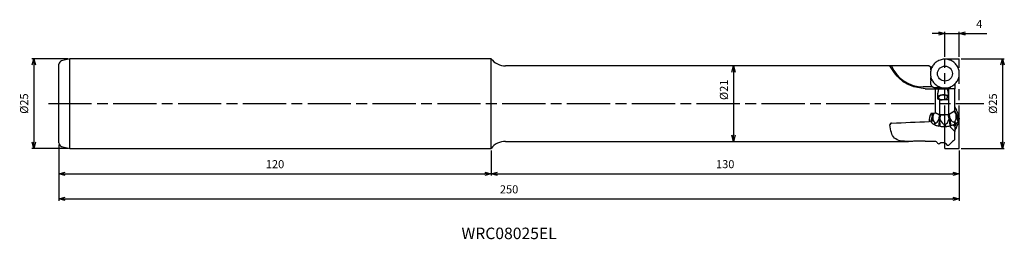
# Model space of a CAD drawing. Extents: x -261 to 12, y -38 to 23.
import ezdxf
from ezdxf.enums import TextEntityAlignment as Align

# ---------------------------------------------------------------- set-up
doc = ezdxf.new("R2010")
doc.units = 0
doc.linetypes.add('AM_ISO08W050', pattern=[18, 12, -1.5, 3, -1.5])
doc.linetypes.add('AM_ISO09W050', pattern=[22.5, 12, -1.5, 3, -1.5, 3, -1.5])
doc.layers.get('0').update_dxf_attribs({"linetype": 'CONTINUOUS'})
doc.layers.get('DEFPOINTS').update_dxf_attribs({"linetype": 'CONTINUOUS'})
for name, color, linetype in [('AM_0', 7, 'CONTINUOUS'), ('AM_11', 3, 'AM_ISO09W050'), ('AM_5', 3, 'CONTINUOUS'), ('AM_6', 2, 'CONTINUOUS'), ('AM_7', 4, 'AM_ISO08W050')]:
    doc.layers.add(name, color=color, linetype=linetype)
doc.styles.add('ASAMI', font='simplex.shx', dxfattribs={"bigfont": 'EXTFONT.SHX'})
doc.styles.get("Standard").update_dxf_attribs({"font": 'simplex.shx', "bigfont": 'EXTFONT.SHX'})
doc.dimstyles.new('AM_JIS$0', dxfattribs={"dimtxt": 3.8, "dimasz": 2.5, "dimexe": 1, "dimexo": 0, "dimgap": 1.5, "dimtad": 3, "dimzin": 1, "dimtxsty": 'STANDARD', "dimblk": 'OPEN30', "dimcen": 0, "dimclrd": 3, "dimclre": 3, "dimclrt": 2, "dimaunit": 1, "dimazin": 3, "dimtp": 0.1, "dimtm": 0.1, "dimtfac": 0.71, "dimtmove": 0, "dimatfit": 3})

# ---------------------------------------------------------------- blocks, each defined once
blk = doc.blocks.new('_OPEN30')
at = {"color": 0}
for p, q in [((-1, 0.27), (0, 0)), ((0, 0), (-1, -0.27)), ((0, 0), (-1, 0))]:
    blk.add_line(p, q, dxfattribs=at)
blk = doc.blocks.new('*D5')
at = {"layer": 'AM_5'}
for p, q in [((-5.75, 19.5), (-7.5, 19.5)), ((-4, 13), (-4, 20)), ((-4, 19.5), (0, 19.5)), ((0, 13), (0, 20)), ((1.75, 19.5), (7.61, 19.5))]:
    blk.add_line(p, q, dxfattribs=at)
at = {"layer": 'DEFPOINTS', "color": 0}
for p in [(0, 19.5), (-4, 12.5), (0, 12.5)]:
    blk.add_point(p, dxfattribs=at)
at = {"layer": 'AM_5', "xscale": 1.75, "yscale": 1.75, "zscale": 1.75}
blk.add_blockref('_OPEN30', (-4, 19.5), dxfattribs=at)
at = {"layer": 'AM_5', "xscale": 1.75, "yscale": 1.75, "zscale": 1.75, "rotation": 180}
blk.add_blockref('_OPEN30', (0, 19.5), dxfattribs=at)
at = {"layer": 'AM_5', "color": 2, "insert": (5.55, 21.88), "char_height": 2.25, "attachment_point": 5, "style": 'ASAMI'}
blk.add_mtext('4', dxfattribs=at)
blk = doc.blocks.new('*D6')
at = {"layer": 'AM_5'}
for p, q in [((0.5, 12.5), (12.5, 12.5)), ((12, 10.75), (12, -10.75)), ((0.5, -12.5), (12.5, -12.5))]:
    blk.add_line(p, q, dxfattribs=at)
at = {"layer": 'DEFPOINTS', "color": 0}
for p in [(0, 12.5), (0, -12.5), (12, -12.5)]:
    blk.add_point(p, dxfattribs=at)
at = {"layer": 'AM_5', "xscale": 1.75, "yscale": 1.75, "zscale": 1.75}
for p, rotation in [((12, 12.5), 90.0000000000001), ((12, -12.5), 270.0000000000001)]:
    blk.add_blockref('_OPEN30', p, dxfattribs=dict(at, rotation=rotation))
at = {"layer": 'AM_5', "color": 2, "insert": (9.625, 0), "char_height": 2.25, "attachment_point": 5, "rotation": 90, "style": 'ASAMI'}
blk.add_mtext('%%c25', dxfattribs=at)
blk = doc.blocks.new('*D7')
at = {"layer": 'AM_5'}
blk.add_line((-62.69, 8.75), (-62.69, -8.75), dxfattribs=at)
at = {"layer": 'DEFPOINTS', "color": 0}
for p in [(-69.69, 10.5), (-69.69, -10.5), (-62.69, -10.5)]:
    blk.add_point(p, dxfattribs=at)
at = {"layer": 'AM_5', "xscale": 1.75, "yscale": 1.75, "zscale": 1.75}
for p, rotation in [((-62.69, 10.5), 90.0000000000001), ((-62.69, -10.5), 270.0000000000001)]:
    blk.add_blockref('_OPEN30', p, dxfattribs=dict(at, rotation=rotation))
at = {"layer": 'AM_5', "color": 2, "insert": (-65.06, 3.84), "char_height": 2.25, "attachment_point": 5, "rotation": 90, "style": 'ASAMI'}
blk.add_mtext('%%c21', dxfattribs=at)
blk = doc.blocks.new('*D8')
at = {"layer": 'AM_5'}
for p, q in [((-247.5, 12.5), (-257.5, 12.5)), ((-257, 10.75), (-257, -10.75)), ((-247.5, -12.5), (-257.5, -12.5))]:
    blk.add_line(p, q, dxfattribs=at)
at = {"layer": 'DEFPOINTS', "color": 0}
for p in [(-247, 12.5), (-257, -12.5), (-247, -12.5)]:
    blk.add_point(p, dxfattribs=at)
at = {"layer": 'AM_5', "xscale": 1.75, "yscale": 1.75, "zscale": 1.75}
for p, rotation in [((-257, 12.5), 90.0000000000001), ((-257, -12.5), 270.0000000000001)]:
    blk.add_blockref('_OPEN30', p, dxfattribs=dict(at, rotation=rotation))
at = {"layer": 'AM_5', "color": 2, "insert": (-259.375, 0), "char_height": 2.25, "attachment_point": 5, "rotation": 90, "style": 'ASAMI'}
blk.add_mtext('%%c25', dxfattribs=at)
blk = doc.blocks.new('*D9')
at = {"layer": 'AM_5'}
for p, q in [((-250, -11.43), (-250, -20)), ((-130, -13), (-130, -20)), ((-248.25, -19.5), (-131.75, -19.5))]:
    blk.add_line(p, q, dxfattribs=at)
at = {"layer": 'DEFPOINTS', "color": 0}
for p in [(-250, -10.93), (-130, -12.5), (-130, -19.5)]:
    blk.add_point(p, dxfattribs=at)
at = {"layer": 'AM_5', "xscale": 1.75, "yscale": 1.75, "zscale": 1.75, "rotation": 180.0000000000001}
blk.add_blockref('_OPEN30', (-250, -19.5), dxfattribs=at)
at = {"layer": 'AM_5', "xscale": 1.75, "yscale": 1.75, "zscale": 1.75}
blk.add_blockref('_OPEN30', (-130, -19.5), dxfattribs=at)
at = {"layer": 'AM_5', "color": 2, "insert": (-190, -17.13), "char_height": 2.25, "attachment_point": 5, "style": 'ASAMI'}
blk.add_mtext('120', dxfattribs=at)
blk = doc.blocks.new('*D10')
at = {"layer": 'AM_5'}
for p, q in [((-130, -13), (-130, -20)), ((0, -13), (0, -20)), ((-128.25, -19.5), (-1.75, -19.5))]:
    blk.add_line(p, q, dxfattribs=at)
at = {"layer": 'DEFPOINTS', "color": 0}
for p in [(-130, -12.5), (0, -12.5), (0, -19.5)]:
    blk.add_point(p, dxfattribs=at)
at = {"layer": 'AM_5', "xscale": 1.75, "yscale": 1.75, "zscale": 1.75, "rotation": 180.0000000000001}
blk.add_blockref('_OPEN30', (-130, -19.5), dxfattribs=at)
at = {"layer": 'AM_5', "xscale": 1.75, "yscale": 1.75, "zscale": 1.75}
blk.add_blockref('_OPEN30', (0, -19.5), dxfattribs=at)
at = {"layer": 'AM_5', "color": 2, "insert": (-65, -17.125), "char_height": 2.25, "attachment_point": 5, "style": 'ASAMI'}
blk.add_mtext('130', dxfattribs=at)
blk = doc.blocks.new('*D11')
at = {"layer": 'AM_5'}
for p, q in [((-250, -11.43), (-250, -27)), ((0, -13), (0, -27)), ((-248.25, -26.5), (-1.75, -26.5))]:
    blk.add_line(p, q, dxfattribs=at)
at = {"layer": 'DEFPOINTS', "color": 0}
for p in [(-250, -10.93), (0, -12.5), (0, -26.5)]:
    blk.add_point(p, dxfattribs=at)
at = {"layer": 'AM_5', "xscale": 1.75, "yscale": 1.75, "zscale": 1.75, "rotation": 180.0000000000001}
blk.add_blockref('_OPEN30', (-250, -26.5), dxfattribs=at)
at = {"layer": 'AM_5', "xscale": 1.75, "yscale": 1.75, "zscale": 1.75}
blk.add_blockref('_OPEN30', (0, -26.5), dxfattribs=at)
at = {"layer": 'AM_5', "color": 2, "insert": (-125, -24.13), "char_height": 2.25, "attachment_point": 5, "style": 'ASAMI'}
blk.add_mtext('250', dxfattribs=at)

msp = doc.modelspace()

# ---------------------------------------------------------------- linework, layer by layer
at = {"layer": 'AM_0'}
for p, q in [((-247, 12.5), (-249.26, 11.89)), ((-130, 12.5), (-247, 12.5)), ((-247, -12.5), (-247, 12.5)), ((-130, -12.5), (-130, 12.5)), ((-6.67, 11.33), (-6.97, 11.03)), ((-5.33, 12.13), (-5.72, 11.97)), ((-3.78, 12.35), (-4.2, 12.35)), ((-2.27, 11.97), (-2.66, 12.13)), ((-1.02, 11.03), (-1.32, 11.33)), ((-250, -10.93), (-250, 10.93)), ((-14.71, 10.5), (-126, 10.5)), ((-19.29, 10.48), (-19.29, 10.47)), ((-8.35, 10.49), (-7.87, 10.21)), ((-7.99, 8.56), (-7.99, 8.14)), ((-7.62, 10.04), (-7.87, 10.21)), ((-7.87, 9.4), (-7.87, 10.21)), ((-7.6, 10.07), (-7.77, 9.69)), ((-0.22, 9.69), (-0.38, 10.07)), ((0, 8.14), (0, 8.56)), ((-7.87, 6.53), (-7.87, 7.3)), ((-7.77, 7.01), (-7.6, 6.63)), ((-6.97, 5.67), (-6.67, 5.37)), ((-1.32, 5.37), (-1.02, 5.67)), ((-1.2, 5.49), (-1.2, 4.15)), ((-0.38, 6.63), (-0.22, 7.01)), ((-7.43, 4.65), (-10.03, 4.65)), ((-9.51, 4.15), (-6.56, 4.15)), ((-6.56, -2.59), (-6.56, 4.15)), ((-6.56, 4.15), (-5.66, 4.15)), ((-5.87, 4.5), (-5.14, 4.5)), ((-5.72, 4.73), (-5.33, 4.57)), ((-5.66, 4.15), (-3.37, 4.15)), ((-4.2, 4.35), (-3.78, 4.35)), ((-3.37, 4.15), (-2.9, 4.15)), ((-3.09, 3.1), (-3.09, 3.16)), ((-2.9, -3.01), (-2.9, 4.15)), ((-1.2, 4.15), (-2.9, 4.15)), ((-2.85, 4.5), (-2.5, 4.5)), ((-2.66, 4.57), (-2.27, 4.73)), ((-2.5, 4.5), (-2.5, 4.64)), ((-2.5, 4.5), (-2.5, 4.15)), ((-1.2, -2.04), (-1.2, 4.15)), ((-6.04, 2.28), (-6.01, 1.68)), ((-6.01, 1.68), (-6.01, 1.37)), ((-5.39, -3.14), (-5.39, 1.03)), ((-7.55, -2.65), (-7.49, -3.6)), ((-7.49, -3.42), (-7.49, -2.64)), ((-7.46, -3.36), (-7.23, -2.63)), ((-7.11, -2.62), (-7.38, -3.45)), ((-5.47, -3.1), (-6.59, -2.6)), ((-6.56, -2.59), (-5.47, -3.1)), ((-1.29, -2.13), (-2.85, -2.99)), ((-0.83, -3.15), (-1.29, -2.13)), ((-0.79, -1.66), (-1.2, -0.9)), ((-0.74, -1.77), (-1.2, -0.92)), ((-1.2, -2.03), (-0.74, -3.05)), ((-0.72, -1.83), (-0.74, -1.77)), ((-8.35, -4.96), (-7.87, -4.8)), ((-7.49, -3.6), (-7.87, -4.8)), ((-7.53, -3.73), (-7.77, -5.2)), ((-7.6, -5.38), (-7.77, -5.2)), ((-7.6, -5.38), (-7.38, -3.51)), ((-7.48, -3.39), (-7.49, -3.47)), ((-7.49, -3.42), (-7.49, -3.6)), ((-7.48, -3.39), (-7.46, -3.36)), ((-7.38, -3.45), (-7.38, -3.51)), ((-6.89, -5.18), (-6.97, -5.83)), ((-6.89, -5.18), (-6.63, -5.3)), ((-6.67, -5.97), (-6.63, -5.3)), ((-5.6, -4.32), (-5.72, -6.24)), ((-5.6, -4.32), (-5.58, -4.27)), ((-5.58, -4.27), (-5.47, -3.1)), ((-5.39, -3.14), (-5.47, -3.1)), ((-5.27, -3.14), (-5.38, -4.31)), ((-5.38, -4.31), (-5.36, -4.36)), ((-5.33, -6.3), (-5.36, -4.36)), ((-3.05, -3.04), (-5.27, -3.14)), ((-2.83, -4.19), (-3.05, -3.04)), ((-2.9, -3.01), (-2.85, -2.99)), ((-2.85, -2.99), (-2.63, -4.14)), ((-2.84, -4.24), (-2.83, -4.19)), ((-2.84, -4.24), (-2.66, -6.18)), ((-2.63, -4.14), (-2.6, -4.18)), ((-2.27, -6.09), (-2.6, -4.18)), ((-1.43, -5.06), (-1.17, -4.92)), ((-1.43, -5.06), (-1.32, -5.72)), ((-0.8, -5.43), (-1.2, -6.32)), ((-1.02, -5.56), (-1.17, -4.92)), ((-0.82, -3.21), (-0.83, -3.15)), ((-0.82, -3.21), (-0.38, -5.05)), ((-0.74, -3.05), (-0.72, -3.08)), ((-0.22, -4.85), (-0.72, -3.08)), ((-0.22, -4.85), (-0.38, -5.05)), ((-0.03, -3.86), (-0.25, -3.12)), ((-0.25, -5.23), (-0.04, -4.53)), ((0, -4.07), (-0.17, -3.48)), ((-0.17, -3.67), (-0.17, -3.48)), ((-0.17, -3.67), (0, -4.28)), ((-0.17, -4.87), (-0.13, -4.72)), ((-0.17, -4.87), (-0.17, -4.78)), ((0, -4.07), (0, -4.28)), ((-6.67, -5.97), (-6.97, -5.83)), ((-5.33, -6.3), (-5.72, -6.24)), ((-4.21, -5.69), (-3.85, -5.67)), ((-4.21, -5.69), (-4.2, -6.37)), ((-3.78, -6.35), (-4.2, -6.37)), ((-3.78, -6.35), (-3.85, -5.67)), ((-2.27, -6.09), (-2.66, -6.18)), ((-2.5, -6.14), (-2.5, -6.5)), ((-1.8, -5.94), (-1.29, -6.22)), ((-1.8, -5.94), (-1.29, -6.22)), ((-1.02, -5.56), (-1.32, -5.72)), ((-1.29, -6.22), (-0.98, -5.54)), ((-1.29, -6.22), (-1.2, -6.26)), ((-1.2, -6.26), (-1.2, -7.77)), ((-1.2, -7.43), (-0.74, -6.58)), ((-1.2, -7.45), (-0.79, -6.69)), ((-1.2, -9.94), (-1.2, -7.77)), ((-0.74, -6.58), (-0.72, -6.52)), ((-126, -10.5), (-14.1, -10.5)), ((-9.51, -10.43), (-6.56, -10.43)), ((-249.26, -11.89), (-247, -12.5)), ((-247, -12.5), (-130, -12.5)), ((-3.37, -11.53), (-2.9, -11.53))]:
    msp.add_line(p, q, dxfattribs=at)
msp.add_circle((-3.99, 8.35), 2.08, dxfattribs=at)
for centre, radius, start, end in [((-249, 10.93), 1, 105, 180), ((-126, 15.5), 5, 216.8699, 270), ((-10.03, 14.15), 9.49, 202.6368, 270), ((-6.53, 5.85), 1.5, 153.1325, 233.1678), ((-249, -10.93), 1, 180, 255), ((-126, -15.5), 5, 90, 143.1301)]:
    msp.add_arc(centre, radius, start, end, dxfattribs=at)
for centre, major_axis, ratio, start_param, end_param in [((-4.79, 8.88), (-2.48, 1.78), 0.981402, 6.124195, 6.509635), ((-4.53, 9.15), (-1.62, 2.59), 0.980362, 6.122417, 6.507649), ((-4.18, 9.29), (-0.56, 3.01), 0.979668, 6.103273, 6.488554), ((-3.81, 9.29), (-0.56, -3.01), 0.979668, 2.936247, 3.3215), ((-3.46, 9.15), (-1.62, -2.59), 0.980362, 2.91693, 3.302641), ((-3.2, 8.88), (-2.48, -1.78), 0.981402, 2.915144, 3.300526), ((-14.71, 0), (-200.35, 0), 0.052408, 4.712389, 4.732717), ((-14.71, 0), (-200.35, 0), 0.052408, 4.680651, 4.712389), ((-4.94, 8.54), (-2.99, 0.64), 0.982157, 6.10512, 6.490321), ((-3.05, 8.54), (-2.99, -0.64), 0.982158, 2.934479, 3.319607), ((-4.94, 8.16), (-2.99, -0.64), 0.982158, 6.076073, 6.4612), ((-6.72, 5.85), (0, -1.5), 0.854818, 3.996555, 4.244346), ((-4.79, 7.82), (-2.48, -1.78), 0.981402, 6.056736, 6.442119), ((-3.2, 7.82), (-2.48, 1.78), 0.981402, 2.982603, 3.368042), ((-3.05, 8.16), (-2.99, 0.64), 0.982157, 2.963528, 3.348729), ((-4.53, 7.55), (-1.62, -2.59), 0.980361, 6.058522, 6.444234), ((-6.72, 5.85), (-1.17, 1.1), 0.866087, 2.852647, 3.083337), ((-4.18, 7.41), (-0.56, -3.01), 0.979668, 6.07784, 6.463092), ((-3.81, 7.41), (-0.56, 3.01), 0.979668, 2.96168, 3.346962), ((-2.65, 0), (-0.53, 11.68), 0.026151, 1.301578, 1.468422), ((-3.46, 7.55), (-1.62, 2.59), 0.980361, 2.980824, 3.366056), ((-5.63, -0.52), (-0.52, 11.43), 0.026134, 1.322765, 1.403698), ((-4.51, 1.75), (-1.5, -0.09), 0.499317, 3.322151, 6.253001), ((-4.51, 1.75), (-1.25, -0.08), 0.499307, 3.141593, 6.283186), ((-4.51, 1.75), (-1.25, -0.08), 0.499307, 0, 3.111407), ((-133.37, 0), (-222.86, -10.12), 0.02615, 2.181388, 2.194457), ((-4.51, 1.75), (-1.25, -0.08), 0.499337, 3.111406, 3.141593), ((9.86, 0), (-17.98, -6.41), 0.462534, 5.882594, 6.118167), ((-60.77, 0), (-200.37, -9.1), 0.026152, 1.836927, 1.843446), ((-1.52, -2.03), (-0.319, -0.009), 0.47492, 2.394462, 3.056004), ((-0.43, -2.96), (-0.39, 1.33), 0.053076, 5.810056, 6.03623), ((-7.67, 11.44), (-7.47, 15), 0.040054, 3.364505, 3.608331), ((-10, -7.29), (-9.98, -0.6), 0.499315, 5.787396, 5.876544), ((-14.71, 0), (-200.35, -9.1), 0.02615, 1.549297, 1.601348), ((-4.94, -4.49), (-3.05, -0.2), 0.490292, 0.092959, 0.353863), ((-4.79, -4.66), (-3.03, -0.22), 0.495002, 0.352105, 0.737301), ((-7.61, -4.78), (-0.2, -1.48), 0.088343, 2.691651, 3.427051), ((-2.69, 12.7), (-4.14, -17.9), 0.124284, 5.872619, 6.258008), ((-3.45, 13.05), (-3.11, -18.37), 0.120918, 6.251103, 6.636502), ((-5.51, -5.73), (-0.03, -1.55), 0.179274, 2.750201, 3.482648), ((-4.44, 13.21), (-0.21, 18.9), 0.158708, 2.761518, 3.146725), ((-60.76, 0), (-222.85, -10.12), 0.02615, 1.821273, 1.832163), ((-5.51, 13.16), (-1.68, 18.83), 0.158595, 3.134967, 3.520265), ((-3.07, -2.88), (-0.303, -0.008), 0.525968, 1.605554, 2.065643), ((-2.54, -5.6), (-0.2, 1.54), 0.182824, 5.938824, 6.672743), ((-6.5, 12.91), (-5, 18), 0.125995, 2.785165, 3.17105), ((-7.26, 12.49), (-6.03, 17.44), 0.129118, 3.163556, 3.548811), ((-3.2, -4.59), (-3.04, -0.15), 0.496052, 2.34455, 2.730058), ((-0.43, -4.45), (-0.36, 1.45), 0.098019, 5.990947, 6.725927), ((-7.67, 11.98), (-7.47, 15.72), 0.037145, 2.834403, 3.220291), ((-7.67, -19.79), (-7.47, -15), 0.040054, 2.676035, 2.919559), ((-7.67, 11.44), (-7.47, 15), 0.040054, 3.221901, 3.364505), ((-7.67, -19.79), (-7.47, -15), 0.040054, 2.919559, 3.061362), ((-3.05, -4.41), (-3.05, -0.17), 0.490715, 2.729198, 3.114616), ((-3.05, -3.94), (-3.05, 0.17), 0.490715, 3.168696, 3.337771), ((-3.05, -4.22), (-3.05, -0.2), 0.490292, 3.109979, 3.251777), ((-4.53, -4.78), (-3.01, -0.22), 0.502326, 0.743573, 1.128986), ((-4.18, -4.84), (-3, -0.2), 0.508013, 1.144376, 1.529751), ((-3.81, -4.82), (-3, -0.17), 0.508476, 1.549768, 1.935068), ((-3.46, -4.73), (-3.01, -0.15), 0.503419, 1.951719, 2.336519), ((-0.43, -5.39), (-0.39, -1.33), 0.053076, 0.230102, 0.490414), ((-4.65, -12.35), (-1.11, -1.04), 0.970193, 2.950068, 4.709313)]:
    msp.add_ellipse(centre, major_axis=major_axis, ratio=ratio, start_param=start_param, end_param=end_param, dxfattribs=at)
for points, knots in [([(-18.78, 10.5), (-18.85, 10.5), (-18.96, 10.5), (-19.12, 10.49), (-19.22, 10.49), (-19.27, 10.48), (-19.29, 10.48)], [0, 0, 0, 0, 0.1867088, 0.3484183, 0.461694, 0.5059112, 0.5059112, 0.5059112, 0.5059112]), ([(-9.51, 4.15), (-10.9, 4.32), (-13.58, 4.65), (-16.66, 6.81), (-18.3, 8.94), (-19.05, 10.11), (-19.29, 10.47)], [0, 0, 0, 0, 4.140444, 7.997031, 10.880203, 12.177075, 12.177075, 12.177075, 12.177075]), ([(-7.74, 10.13), (-7.73, 10.13), (-7.7, 10.13), (-7.66, 10.12), (-7.62, 10.12), (-7.6, 10.12), (-7.58, 10.12)], [0, 0, 0, 0, 0.0385172, 0.0770954, 0.1156126, 0.1541298, 0.1541298, 0.1541298, 0.1541298]), ([(-6.53, 4.35), (-6.61, 4.35), (-6.77, 4.36), (-7, 4.42), (-7.23, 4.51), (-7.36, 4.6), (-7.43, 4.65)], [0, 0, 0, 0, 0.2424969, 0.4841622, 0.7255759, 0.9679194, 0.9679194, 0.9679194, 0.9679194]), ([(-5.87, 4.5), (-5.92, 4.48), (-6.02, 4.43), (-6.19, 4.39), (-6.35, 4.36), (-6.47, 4.35), (-6.53, 4.35)], [0, 0, 0, 0, 0.169007, 0.3379619, 0.5079359, 0.6795462, 0.6795462, 0.6795462, 0.6795462]), ([(-5.66, 4.15), (-5.72, 4), (-5.84, 3.7), (-5.96, 3.23), (-6.04, 2.75), (-6.04, 2.44), (-6.04, 2.28)], [0, 0, 0, 0, 0.484365, 0.968242, 1.449266, 1.924007, 1.924007, 1.924007, 1.924007]), ([(-3.09, 3.16), (-3.1, 3.25), (-3.12, 3.42), (-3.17, 3.68), (-3.25, 3.92), (-3.33, 4.07), (-3.37, 4.15)], [0, 0, 0, 0, 0.260309, 0.519198, 0.777025, 1.034431, 1.034431, 1.034431, 1.034431]), ([(-6.01, 1.37), (-5.96, 1.34), (-5.85, 1.29), (-5.7, 1.2), (-5.54, 1.11), (-5.44, 1.06), (-5.39, 1.03)], [0, 0, 0, 0, 0.1771713, 0.3546997, 0.5326288, 0.7109141, 0.7109141, 0.7109141, 0.7109141]), ([(-6.59, -2.6), (-6.58, -2.6), (-6.58, -2.6), (-6.58, -2.6), (-6.57, -2.59), (-6.57, -2.59), (-6.56, -2.59)], [0, 0, 0, 0, 0.00543946, 0.01087892, 0.01631878, 0.02175864, 0.02175864, 0.02175864, 0.02175864]), ([(-1.2, -2.04), (-1.34, -2.12), (-1.62, -2.28), (-2.03, -2.51), (-2.44, -2.75), (-2.72, -2.91), (-2.85, -2.99)], [0, 0, 0, 0, 0.474529, 0.949734, 1.425623, 1.902143, 1.902143, 1.902143, 1.902143]), ([(-18.78, -5.43), (-18.83, -5.44), (-18.91, -5.45), (-19.03, -5.49), (-19.13, -5.55), (-19.19, -5.61), (-19.21, -5.64)], [0, 0, 0, 0, 0.1268895, 0.2516288, 0.3727435, 0.48898, 0.48898, 0.48898, 0.48898]), ([(-5.39, -3.14), (-5.38, -3.14), (-5.36, -3.14), (-5.33, -3.14), (-5.3, -3.14), (-5.28, -3.14), (-5.27, -3.14)], [0, 0, 0, 0, 0.0291529, 0.0583063, 0.0874596, 0.1166129, 0.1166129, 0.1166129, 0.1166129]), ([(-2.92, -3.01), (-2.92, -3.01), (-2.92, -3.01), (-2.91, -3.01), (-2.91, -3.01), (-2.9, -3.01), (-2.9, -3.01)], [0, 0, 0, 0, 0.00507295, 0.0101459, 0.0152798, 0.02035275, 0.02035275, 0.02035275, 0.02035275]), ([(-19.21, -5.64), (-19.23, -5.66), (-19.25, -5.69), (-19.28, -5.75), (-19.29, -5.81), (-19.29, -5.86), (-19.29, -5.88)], [0, 0, 0, 0, 0.0666222, 0.1315075, 0.1950549, 0.2579139, 0.2579139, 0.2579139, 0.2579139]), ([(-14.1, -10.5), (-14.87, -10.5), (-16.22, -10.5), (-18.12, -9.73), (-19.03, -7.93), (-19.2, -6.61), (-19.29, -5.88)], [0, 0, 0, 0, 2.295946, 4.042192, 5.796242, 8.026248, 8.026248, 8.026248, 8.026248]), ([(-1.2, -7.77), (-1.31, -7.67), (-1.53, -7.46), (-1.86, -7.14), (-2.18, -6.82), (-2.39, -6.61), (-2.5, -6.5)], [0, 0, 0, 0, 0.45471, 0.90886, 1.362355, 1.81501, 1.81501, 1.81501, 1.81501]), ([(-9.51, -10.43), (-9.91, -10.43), (-10.7, -10.43), (-11.87, -10.46), (-13, -10.49), (-13.74, -10.5), (-14.1, -10.5)], [0, 0, 0, 0, 1.199557, 2.378981, 3.517782, 4.595077, 4.595077, 4.595077, 4.595077]), ([(-6.56, -10.43), (-6.49, -10.5), (-6.34, -10.64), (-6.12, -10.85), (-5.89, -11.06), (-5.74, -11.2), (-5.66, -11.27)], [0, 0, 0, 0, 0.308067, 0.61621, 0.924436, 1.232745, 1.232745, 1.232745, 1.232745]), ([(-1.2, -9.94), (-1.34, -10.07), (-1.63, -10.34), (-2.05, -10.74), (-2.47, -11.13), (-2.76, -11.4), (-2.9, -11.53)], [0, 0, 0, 0, 0.581407, 1.163177, 1.745209, 2.327479, 2.327479, 2.327479, 2.327479])]:
    msp.add_open_spline(points, degree=3, knots=knots, dxfattribs=at)
at = {"layer": 'AM_11'}
for p, q in [((-4, -12.5), (-4, 12.5)), ((-4, 12.5), (0, 12.5)), ((0, -12.5), (0, 12.5)), ((-4, -12.5), (0, -12.5))]:
    msp.add_line(p, q, dxfattribs=at)
at = {"layer": 'AM_7'}
msp.add_line((-252.93, 0), (6.8, 0), dxfattribs=at)

# ---------------------------------------------------------------- texts
at = {"layer": 'AM_6', "oblique": 360}
msp.add_text('WRC08025EL', height=3.2, rotation=360, dxfattribs=at).set_placement((-125, -36.5), align=Align.MIDDLE)

# ---------------------------------------------------------------- dimensions: what is measured, and where the dimension line sits
at = {"layer": 'AM_5'}
dim = msp.add_linear_dim(base=(0, 19.5), p1=(-4, 12.5), p2=(0, 12.5), angle=180, dimstyle='AM_JIS$0', override={"dimscale": 0.5, "dimtxt": 4.5, "dimasz": 3.5, "dimexo": 1, "dimgap": 2.5, "dimdec": 0, "dimzin": 8, "dimtxsty": 'ASAMI', "dimclrd": 256, "dimclre": 256, "dimaunit": 0, "dimtm": 0.1, "dimtdec": 3, "dimatfit": 3, "dimtzin": 0, "dimlwd": -1, "dimlwe": -1}, dxfattribs=at)
dim.commit()
dim.dimension.update_dxf_attribs({"geometry": '*D5', "text_midpoint": (5.55, 21.88)})
for base, p1, p2, angle, picture, middle in [((-257, -12.5), (-247, 12.5), (-247, -12.5), 270, '*D8', (-259.38, 0)), ((12, -12.5), (0, 12.5), (0, -12.5), 90, '*D6', (9.62, 0))]:
    dim = msp.add_linear_dim(base=base, p1=p1, p2=p2, angle=angle, text='%%c<>', dimstyle='AM_JIS$0', override={"dimscale": 0.5, "dimtxt": 4.5, "dimasz": 3.5, "dimexo": 1, "dimgap": 2.5, "dimdec": 0, "dimzin": 8, "dimtxsty": 'ASAMI', "dimclrd": 256, "dimclre": 256, "dimaunit": 0, "dimtm": 0.1, "dimtdec": 3, "dimatfit": 3, "dimtzin": 0, "dimlwd": -1, "dimlwe": -1}, dxfattribs=at)
    dim.commit()
    dim.dimension.update_dxf_attribs({"geometry": picture, "text_midpoint": middle})
dim = msp.add_linear_dim(base=(-62.69, -10.5), p1=(-69.69, 10.5), p2=(-69.69, -10.5), angle=90, text='%%c<>', dimstyle='AM_JIS$0', override={"dimscale": 0.5, "dimtxt": 4.5, "dimasz": 3.5, "dimexo": 1, "dimgap": 2.5, "dimdec": 0, "dimzin": 8, "dimtxsty": 'ASAMI', "dimse1": 1, "dimse2": 1, "dimclrd": 256, "dimclre": 256, "dimaunit": 0, "dimtm": 0.1, "dimtdec": 3, "dimatfit": 3, "dimtzin": 0, "dimlwd": -1, "dimlwe": -1}, dxfattribs=at)
dim.commit()
dim.dimension.update_dxf_attribs({"geometry": '*D7', "text_midpoint": (-62.69, 3.84), "dimtype": 160})
for base, p1, p2, picture, middle in [((-130, -19.5), (-250, -10.93), (-130, -12.5), '*D9', (-190, -17.13)), ((0, -26.5), (-250, -10.93), (0, -12.5), '*D11', (-125, -24.13)), ((0, -19.5), (-130, -12.5), (0, -12.5), '*D10', (-65, -17.13))]:
    dim = msp.add_linear_dim(base=base, p1=p1, p2=p2, dimstyle='AM_JIS$0', override={"dimscale": 0.5, "dimtxt": 4.5, "dimasz": 3.5, "dimexo": 1, "dimgap": 2.5, "dimdec": 0, "dimzin": 8, "dimtxsty": 'ASAMI', "dimclrd": 256, "dimclre": 256, "dimaunit": 0, "dimtm": 0.1, "dimtdec": 3, "dimatfit": 3, "dimtzin": 0, "dimlwd": -1, "dimlwe": -1}, dxfattribs=at)
    dim.commit()
    dim.dimension.update_dxf_attribs({"geometry": picture, "text_midpoint": middle})

doc.saveas('drawing.dxf')
